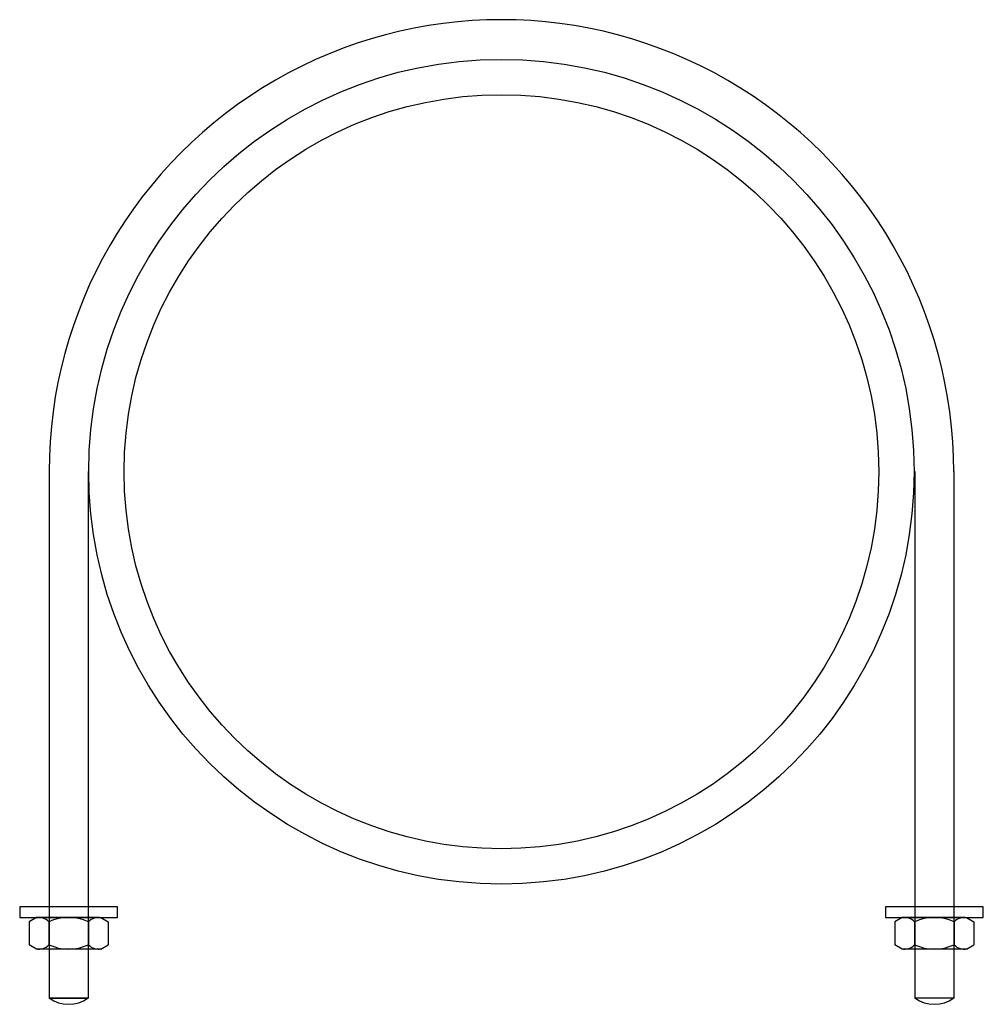
# Model space of a CAD drawing. Units: inches. Extents: x 22324 to 22528, y 10710 to 10919.
import ezdxf

# ---------------------------------------------------------------- set-up
doc = ezdxf.new("R2010")
doc.units = ezdxf.units.IN
doc.header["$MEASUREMENT"] = 0
doc.layers.add('freecads.com', color=7, linetype='Continuous')

msp = doc.modelspace()

# ---------------------------------------------------------------- linework, layer by layer
at = {"layer": 'freecads.com'}
for p, q in [((22330.14, 10823.09), (22330.16, 10711.39)), ((22338.41, 10823.09), (22338.43, 10711.39)), ((22513.7, 10823.11), (22513.72, 10711.39)), ((22521.97, 10823.12), (22521.99, 10711.39)), ((22323.91, 10730.72), (22323.91, 10728.47)), ((22344.67, 10730.72), (22323.91, 10730.72)), ((22344.67, 10728.47), (22344.67, 10730.72)), ((22507.47, 10730.72), (22507.47, 10728.47)), ((22528.23, 10730.72), (22507.47, 10730.72)), ((22528.23, 10728.47), (22528.23, 10730.72)), ((22323.91, 10728.47), (22344.67, 10728.47)), ((22327.49, 10728.47), (22325.91, 10727.56)), ((22330.1, 10728.47), (22327.49, 10728.47)), ((22340.58, 10728.47), (22328.01, 10728.47)), ((22338.48, 10728.47), (22330.1, 10728.47)), ((22338.48, 10728.47), (22341.09, 10728.47)), ((22341.09, 10728.47), (22342.67, 10727.56)), ((22507.47, 10728.47), (22528.23, 10728.47)), ((22511.05, 10728.47), (22509.47, 10727.56)), ((22513.66, 10728.47), (22511.05, 10728.47)), ((22524.14, 10728.47), (22511.57, 10728.47)), ((22522.04, 10728.47), (22513.66, 10728.47)), ((22522.04, 10728.47), (22524.65, 10728.47)), ((22524.65, 10728.47), (22526.23, 10727.56)), ((22325.91, 10727.56), (22325.91, 10722.68)), ((22330.1, 10727.56), (22330.1, 10722.68)), ((22338.48, 10727.56), (22338.48, 10722.68)), ((22342.67, 10727.56), (22342.67, 10722.68)), ((22509.47, 10727.56), (22509.47, 10722.68)), ((22513.66, 10727.56), (22513.66, 10722.68)), ((22522.04, 10727.56), (22522.04, 10722.68)), ((22526.23, 10727.56), (22526.23, 10722.68)), ((22327.5, 10721.77), (22325.91, 10722.68)), ((22341.09, 10721.77), (22342.67, 10722.68)), ((22511.06, 10721.77), (22509.47, 10722.68)), ((22524.65, 10721.77), (22526.23, 10722.68)), ((22341.09, 10721.77), (22327.5, 10721.77)), ((22338.43, 10721.77), (22330.16, 10721.77)), ((22524.65, 10721.77), (22511.06, 10721.77)), ((22521.99, 10721.77), (22513.72, 10721.77)), ((22330.16, 10711.39), (22338.43, 10711.39)), ((22338.43, 10711.39), (22330.16, 10711.39)), ((22521.99, 10711.39), (22513.72, 10711.39))]:
    msp.add_line(p, q, dxfattribs=at)
for radius in [87.5, 80]:
    msp.add_circle((22426.05, 10823.06), radius, dxfattribs=at)
for centre, radius, start, end in [((22426.05, 10823.06), 95.91, 359.9824, 179.9824), ((22328.01, 10725.61), 2.86, 42.8455, 102.8455), ((22334.29, 10718.41), 10.06, 65.3851, 114.6338), ((22340.58, 10725.62), 2.86, 77.1735, 137.1735), ((22511.57, 10725.61), 2.86, 42.8455, 102.8455), ((22517.85, 10718.41), 10.06, 65.3851, 114.6338), ((22524.14, 10725.62), 2.86, 77.1735, 137.1735), ((22328.01, 10724.62), 2.86, 257.1735, 317.1735), ((22334.29, 10731.83), 10.06, 245.3851, 294.6338), ((22340.58, 10724.63), 2.86, 222.8455, 282.8455), ((22511.57, 10724.62), 2.86, 257.1735, 317.1735), ((22517.85, 10731.83), 10.06, 245.3851, 294.6338), ((22524.14, 10724.63), 2.86, 222.8455, 282.8455), ((22334.29, 10717.09), 7.04, 234.0554, 305.9635), ((22517.85, 10717.09), 7.04, 234.0554, 305.9635)]:
    msp.add_arc(centre, radius, start, end, dxfattribs=at)

doc.saveas('drawing.dxf')
